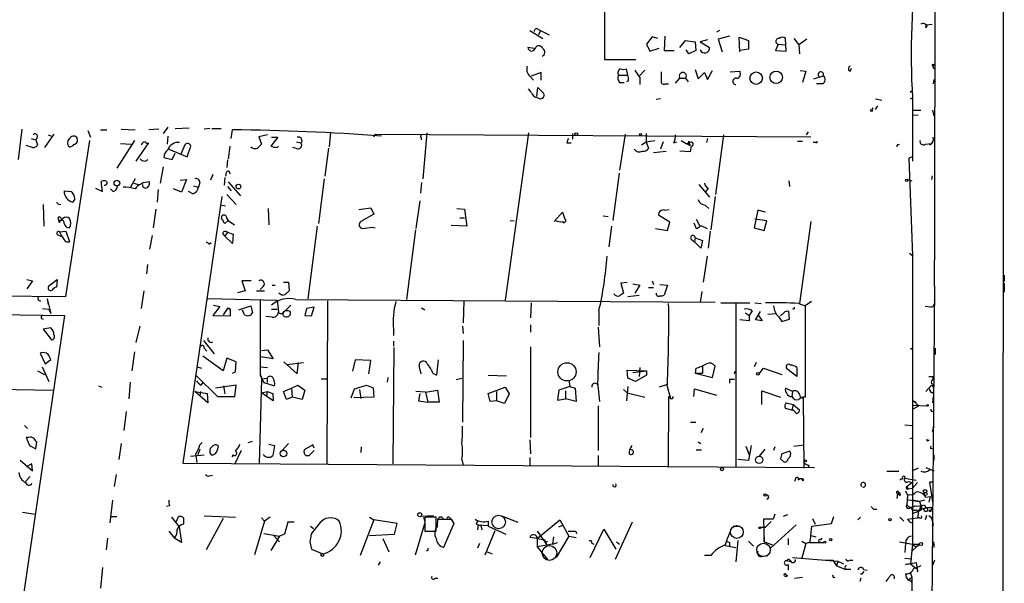
# Model space of a CAD drawing. Extents: x 0 to 62223, y -224489 to 205428.
# Drawn here: x 599 to 732, y 204947 to 205022 of the extents above; entities that cross this region are included whole.
import ezdxf

# ---------------------------------------------------------------- set-up
doc = ezdxf.new("R2010")
doc.units = 0
doc.header["$MEASUREMENT"] = 0
doc.layers.add('MAIN', color=5, linetype='CONTINUOUS')

msp = doc.modelspace()

# ---------------------------------------------------------------- linework, layer by layer
at = {"layer": 'MAIN'}
for p, q in [((677.8413, 205025.3534), (677.8413, 205017.056)), ((721.106, 205021.2894), (721.2753, 205021.4587)), ((721.1907, 205021.7127), (721.9527, 205021.7974)), ((721.1907, 205021.7127), (721.2753, 205021.4587)), ((667.766, 205020.9507), (669.544, 205019.85)), ((668.8667, 205021.12), (669.2053, 205020.9507)), ((669.2053, 205020.9507), (668.9513, 205020.358)), ((669.2053, 205020.9507), (670.3907, 205020.358)), ((684.276, 205020.104), (683.514, 205019.088)), ((685.038, 205019.85), (684.276, 205020.104)), ((685.9693, 205020.1887), (685.8847, 205018.2414)), ((693.3353, 205020.9507), (692.912, 205020.6967)), ((694.69, 205020.1887), (693.166, 205019.7654)), ((696.0447, 205018.072), (695.96, 205020.0194)), ((695.96, 205020.0194), (697.23, 205019.596)), ((668.3587, 205018.4954), (667.512, 205018.6647)), ((683.514, 205019.088), (683.9373, 205018.1567)), ((688.0013, 205018.6647), (688.7633, 205019.596)), ((688.7633, 205019.596), (690.0333, 205019.4267)), ((690.0333, 205019.4267), (690.118, 205018.2414)), ((691.7267, 205019.6807), (690.7107, 205019.4267)), ((690.7107, 205019.4267), (691.9807, 205018.6647)), ((693.166, 205019.7654), (693.674, 205018.072)), ((697.23, 205019.596), (697.23, 205018.4107)), ((701.2093, 205019.088), (700.8707, 205018.2414)), ((701.2093, 205019.088), (702.2253, 205019.0034)), ((702.31, 205018.1567), (702.2253, 205019.85)), ((703.326, 205019.85), (704.0033, 205019.0034)), ((705.104, 205019.7654), (704.0033, 205019.0034)), ((704.0033, 205019.0034), (704.088, 205017.818)), ((683.9373, 205018.1567), (685.2073, 205018.58)), ((685.8847, 205018.2414), (687.2393, 205018.2414)), ((689.1867, 205017.818), (688.848, 205018.326)), ((690.118, 205018.2414), (689.1867, 205017.818)), ((697.23, 205018.4107), (696.0447, 205018.2414)), ((700.8707, 205018.2414), (702.31, 205018.1567)), ((677.8413, 205017.056), (682.0747, 205017.056)), ((722.0373, 205016.2094), (722.2067, 205015.786)), ((667.766, 205014.77), (668.274, 205014.262)), ((669.29, 205015.278), (667.9353, 205014.77)), ((669.29, 205014.262), (669.29, 205015.278)), ((679.704, 205014.9394), (680.974, 205014.9394)), ((680.974, 205014.9394), (680.8047, 205015.786)), ((683.26, 205015.6167), (682.498, 205014.77)), ((690.0333, 205015.7014), (690.4567, 205014.4314)), ((690.4567, 205014.4314), (691.3033, 205015.278)), ((691.3033, 205015.278), (691.7267, 205014.3467)), ((691.7267, 205014.3467), (692.404, 205015.532)), ((694.7747, 205015.3627), (696.0447, 205015.4474)), ((704.1727, 205015.532), (704.9347, 205015.4474)), ((704.9347, 205015.4474), (704.5113, 205013.9234)), ((706.0353, 205014.4314), (707.3053, 205014.8547)), ((710.946, 205015.4474), (711.1153, 205015.8707)), ((679.8733, 205013.9234), (680.466, 205013.9234)), ((681.0587, 205014.1774), (680.8047, 205014.008)), ((682.5827, 205014.6007), (682.5827, 205013.6694)), ((686.054, 205013.754), (686.4773, 205013.754)), ((687.4087, 205013.8387), (688.0013, 205014.516)), ((688.0013, 205014.516), (688.7633, 205014.516)), ((688.7633, 205014.516), (689.102, 205014.008)), ((707.2207, 205013.754), (706.374, 205013.754)), ((722.2067, 205014.3467), (722.122, 205013.754)), ((667.9353, 205012.6534), (667.5967, 205013.0767)), ((668.6973, 205012.0607), (668.8667, 205013.246)), ((668.8667, 205013.246), (669.6287, 205012.484)), ((718.9893, 205012.6534), (719.328, 205012.9074)), ((685.3767, 205011.722), (684.784, 205011.6374)), ((714.3327, 205011.722), (715.1793, 205011.5527)), ((714.3327, 205010.2827), (714.6713, 205010.7907)), ((719.074, 205011.722), (719.328, 205011.8914)), ((719.328, 205011.8067), (719.328, 205003.34)), ((713.994, 205010.5367), (713.8247, 205010.2827)), ((719.328, 205010.198), (720.4287, 205010.198)), ((719.328, 205009.5207), (720.09, 205009.6054)), ((722.0373, 205010.198), (722.2067, 205009.436)), ((599.3553, 205007.658), (598.8473, 205003.594)), ((603.6733, 205006.9807), (602.4033, 205005.2027)), ((602.9113, 205006.896), (603.3347, 205006.7267)), ((608.2453, 205007.4887), (608.584, 205006.5574)), ((609.9387, 205007.5734), (610.7853, 205007.5734)), ((612.7327, 205007.658), (614.5953, 205007.5734)), ((617.8127, 205007.658), (616.458, 205007.5734)), ((618.998, 205007.912), (618.4053, 205007.0654)), ((618.998, 205006.7267), (618.9133, 205005.626)), ((620.014, 205007.7427), (621.8767, 205007.8274)), ((624.6707, 205007.7427), (623.9087, 205007.658)), ((624.9247, 205007.7427), (626.1947, 205007.7427)), ((627.5493, 205006.388), (627.7187, 205007.5734)), ((632.46, 205006.896), (631.2747, 205006.642)), ((640.9267, 205007.2347), (640.7573, 205005.2874)), ((646.938, 205006.9807), (646.7687, 205006.642)), ((646.7687, 205006.642), (646.938, 205006.9807)), ((646.938, 205006.9807), (646.7687, 205006.642)), ((646.938, 205006.9807), (705.612, 205006.642)), ((653.8807, 205007.15), (653.3727, 205000.9694)), ((667.5967, 205007.15), (664.464, 204984.6287)), ((673.5233, 205007.0654), (673.5233, 205006.3034)), ((680.6353, 205006.9807), (679.8733, 205002.1547)), ((683.4293, 205007.0654), (683.4293, 205005.9647)), ((692.8273, 204998.8527), (693.928, 205006.896)), ((705.2733, 205007.3194), (705.0193, 205006.896)), ((600.7947, 205005.2027), (599.948, 205005.4567)), ((600.6253, 205006.388), (601.218, 205006.2187)), ((601.472, 205006.642), (601.218, 205006.2187)), ((601.218, 205006.2187), (601.472, 205005.5414)), ((605.282, 204985.1367), (608.4993, 205006.134)), ((614.5107, 205006.134), (612.14, 205002.4087)), ((612.648, 205005.7107), (614.0873, 205005.626)), ((614.7647, 205003.34), (616.458, 205005.7954)), ((621.284, 205005.5414), (620.776, 205004.2714)), ((621.6227, 205003.9327), (622.1307, 205005.372)), ((627.38, 205005.372), (627.126, 205003.6787)), ((631.2747, 205006.642), (631.6133, 205005.626)), ((633.8147, 205006.5574), (632.8833, 205005.372)), ((632.968, 205006.5574), (633.8147, 205006.5574)), ((633.73, 205005.2027), (633.8993, 205005.372)), ((636.3547, 205005.9647), (636.9473, 205005.7954)), ((653.1187, 205006.5574), (653.1187, 205006.2187)), ((672.7613, 205005.7954), (673.354, 205005.7954)), ((682.8367, 205005.5414), (683.4293, 205005.9647)), ((683.4293, 205005.9647), (684.6147, 205006.134)), ((683.4293, 205005.9647), (683.768, 205005.0334)), ((685.7153, 205005.9647), (685.3767, 205004.9487)), ((687.1547, 205005.7954), (687.578, 205005.9647)), ((688.1707, 205006.134), (688.848, 205005.7107)), ((688.848, 205005.7107), (689.356, 205005.88)), ((688.848, 205005.7107), (689.356, 205005.4567)), ((689.1867, 205005.7107), (689.356, 205005.4567)), ((689.5253, 205005.372), (689.356, 205004.61)), ((691.7267, 205006.388), (691.5573, 205005.88)), ((703.834, 205006.0494), (704.5113, 205006.0494)), ((706.2893, 205005.88), (705.9507, 205005.88)), ((721.0213, 205005.626), (721.868, 205005.7107)), ((619.1673, 205004.9487), (621.6227, 205003.9327)), ((619.5907, 205003.594), (620.014, 205004.4407)), ((636.3547, 205005.0334), (635.8467, 205005.2027)), ((640.6727, 205005.118), (640.1647, 205001.308)), ((684.4453, 205004.5254), (686.1387, 205004.6947)), ((689.356, 205004.61), (688.0013, 205004.6947)), ((615.95, 205003.34), (616.3733, 205003.594)), ((618.49, 205003.848), (619.5907, 205003.594)), ((627.0413, 205003.5094), (626.9567, 205002.4934)), ((719.328, 205003.9327), (718.82, 205003.7634)), ((718.82, 205003.7634), (719.328, 204990.64)), ((618.4053, 205002.578), (617.982, 205000.3767)), ((625.094, 205001.562), (624.7553, 205000.8)), ((626.872, 205001.816), (626.7873, 205001.308)), ((679.7887, 205001.7314), (678.942, 204995.3814)), ((721.9527, 205001.3927), (721.868, 205000.8847)), ((610.1927, 204999.276), (610.0233, 205000.6307)), ((614.5953, 205000.9694), (614.0027, 204999.8687)), ((614.426, 205000.3767), (615.0187, 205000.2074)), ((620.6913, 205000.8), (621.538, 205000.8847)), ((621.538, 205000.8847), (620.8607, 204999.1914)), ((622.4693, 205000.038), (623.1467, 204999.8687)), ((623.316, 205000.4614), (623.1467, 204999.8687)), ((626.7027, 205001.1387), (626.618, 205000.1227)), ((627.126, 205000.546), (628.8193, 204998.6834)), ((640.08, 205000.9694), (639.318, 204994.958)), ((653.2033, 205000.4614), (653.034, 204999.022)), ((690.5413, 205000.2074), (691.9807, 204998.514)), ((702.6487, 205000.7154), (702.7333, 204999.9534)), ((718.6507, 205000.8847), (719.2433, 205000.7154)), ((605.028, 204999.3607), (605.9593, 204999.276)), ((609.2613, 204999.6994), (610.1927, 204999.276)), ((611.632, 204999.276), (611.2933, 204999.6147)), ((617.728, 204999.53), (617.5587, 204997.8367)), ((620.8607, 204999.1914), (619.76, 204999.6147)), ((622.3847, 204998.9374), (621.792, 204999.276)), ((626.9567, 204998.8527), (628.2267, 204997.498)), ((627.0413, 204999.9534), (627.5493, 204999.3607)), ((691.8113, 204999.6994), (691.4727, 204999.276)), ((602.234, 204997.498), (602.3187, 204994.6194)), ((604.266, 204997.498), (604.6047, 204997.5827)), ((606.4673, 204998.26), (606.2133, 204997.8367)), ((626.2793, 204998.5987), (621.03, 204962.7)), ((626.2793, 204997.4134), (626.7873, 204997.3287)), ((652.9493, 204998.006), (652.4413, 204994.2807)), ((691.388, 204997.4134), (691.896, 204996.99)), ((692.7427, 204998.5987), (692.15, 204994.1114)), ((617.3893, 204996.9054), (617.0507, 204994.3654)), ((632.5447, 204996.99), (632.6293, 204994.7887)), ((644.7367, 204996.8207), (646.3453, 204997.0747)), ((646.7687, 204996.228), (644.9907, 204995.212)), ((646.3453, 204997.0747), (646.7687, 204996.228)), ((657.9447, 204996.99), (658.9607, 204996.9054)), ((658.9607, 204996.9054), (659.2993, 204994.6194)), ((671.068, 204995.212), (672.1687, 204996.482)), ((672.1687, 204996.482), (672.5073, 204995.5507)), ((686.6467, 204995.1274), (685.1227, 204996.0587)), ((685.9693, 204996.736), (686.562, 204996.8207)), ((698.5, 204996.736), (697.992, 204994.3654)), ((699.516, 204996.482), (698.5, 204996.736)), ((604.4353, 204995.0427), (604.3507, 204995.466)), ((604.6047, 204995.72), (604.774, 204995.3814)), ((627.126, 204995.3814), (626.7027, 204994.958)), ((626.9567, 204995.6354), (627.126, 204995.3814)), ((627.126, 204995.3814), (627.9727, 204994.7887)), ((658.368, 204995.72), (658.9607, 204995.72)), ((665.1413, 204995.3814), (665.6493, 204995.2967)), ((677.672, 204995.974), (678.3493, 204995.8894)), ((686.308, 204994.0267), (686.6467, 204995.1274)), ((689.864, 204995.0427), (690.2027, 204994.2807)), ((690.2027, 204995.5507), (690.626, 204994.704)), ((699.6853, 204995.2967), (698.0767, 204995.5507)), ((699.3467, 204994.0267), (699.6853, 204995.2967)), ((705.612, 204995.212), (704.088, 204984.2054)), ((604.1813, 204993.434), (604.6047, 204993.2647)), ((604.4353, 204993.8574), (605.282, 204993.942)), ((605.282, 204993.942), (605.79, 204992.5027)), ((626.364, 204993.6034), (626.7027, 204993.2647)), ((627.0413, 204993.7727), (626.7027, 204993.2647)), ((627.0413, 204993.7727), (627.8033, 204993.5187)), ((627.8033, 204993.5187), (627.7187, 204992.2487)), ((639.1487, 204994.6194), (637.8787, 204984.798)), ((646.5993, 204994.45), (646.938, 204994.3654)), ((652.3567, 204994.1114), (651.1713, 204984.7134)), ((659.2993, 204994.6194), (657.1827, 204994.704)), ((678.7727, 204994.6194), (678.434, 204991.8254)), ((684.6993, 204994.2807), (686.308, 204994.0267)), ((690.7953, 204994.704), (691.642, 204994.2807)), ((692.0653, 204993.942), (691.8113, 204991.656)), ((697.992, 204994.3654), (699.3467, 204994.0267)), ((616.8813, 204993.3494), (616.5427, 204991.4867)), ((624.586, 204992.164), (624.84, 204992.418)), ((627.7187, 204992.2487), (626.7027, 204993.2647)), ((689.5253, 204992.8414), (689.9487, 204992.5027)), ((690.0333, 204993.0107), (689.9487, 204992.5027)), ((690.7953, 204991.656), (689.9487, 204992.5027)), ((690.0333, 204993.0107), (691.0493, 204992.672)), ((691.0493, 204992.672), (690.7953, 204991.656)), ((718.9047, 204990.9787), (719.328, 204990.64)), ((616.2887, 204989.4547), (616.1193, 204988.1847)), ((691.642, 204990.5554), (691.134, 204987.084)), ((719.328, 204990.64), (719.328, 204951.778)), ((600.0327, 204987.4227), (600.7947, 204987.2534)), ((600.7947, 204987.2534), (600.0327, 204986.1527)), ((602.996, 204986.576), (604.0967, 204987.4227)), ((604.0967, 204987.4227), (604.012, 204986.4067)), ((630.2587, 204987.2534), (628.9887, 204987.2534)), ((628.9887, 204987.2534), (629.412, 204985.8987)), ((634.5767, 204987.084), (635.254, 204987.084)), ((635.254, 204987.084), (635.3387, 204985.8987)), ((680.8893, 204986.9994), (680.0427, 204986.9147)), ((680.0427, 204986.9147), (680.3813, 204985.56)), ((681.6513, 204986.83), (682.5827, 204986.6607)), ((684.276, 204987.2534), (684.4453, 204986.7454)), ((731.6893, 204988.0154), (731.6893, 204987.1687)), ((731.6893, 204986.9147), (731.6893, 204985.7294)), ((573.7013, 204985.4754), (605.282, 204985.1367)), ((615.7807, 204985.8987), (615.442, 204983.528)), ((629.412, 204985.8987), (628.396, 204985.6447)), ((630.936, 204985.8987), (632.0367, 204985.8987)), ((631.8673, 204986.4914), (631.444, 204986.068)), ((633.0527, 204986.6607), (633.476, 204986.6607)), ((682.5827, 204986.6607), (681.9053, 204985.56)), ((683.768, 204986.322), (684.4453, 204986.322)), ((685.292, 204986.7454), (686.308, 204986.6607)), ((686.308, 204986.6607), (685.8847, 204985.306)), ((690.9647, 204985.814), (690.7107, 204984.3747)), ((722.2913, 204986.576), (721.614, 204909.1907)), ((602.742, 204984.798), (602.9113, 204984.036)), ((602.742, 204984.798), (602.9113, 204984.036)), ((602.742, 204984.798), (603.25, 204982.8507)), ((624.4167, 204984.8827), (633.73, 204984.6287)), ((631.444, 204984.6287), (631.444, 204974.5534)), ((633.73, 204984.6287), (633.8993, 204983.02)), ((636.27, 204984.7134), (692.7427, 204984.3747)), ((640.5033, 204984.544), (640.4187, 204962.5307)), ((658.876, 204984.544), (658.7913, 204981.5807)), ((667.9353, 204984.29), (667.8507, 204982.258)), ((680.974, 204985.1367), (682.498, 204985.306)), ((693.5047, 204984.29), (697.3993, 204984.29)), ((695.5367, 204984.29), (695.5367, 204962.1074)), ((698.0767, 204984.29), (698.9233, 204984.2054)), ((704.0033, 204984.2054), (704.85, 204983.8667)), ((705.6967, 204984.4594), (704.85, 204983.8667)), ((573.8707, 204983.02), (605.1127, 204982.5967)), ((602.1493, 204983.528), (602.996, 204983.4434)), ((602.996, 204983.4434), (603.25, 204982.8507)), ((626.0253, 204983.782), (625.094, 204982.5967)), ((625.1787, 204983.9514), (626.0253, 204983.782)), ((626.5333, 204982.6814), (627.126, 204983.6127)), ((627.126, 204983.6127), (627.4647, 204983.4434)), ((627.4647, 204982.512), (627.4647, 204983.4434)), ((628.5653, 204983.3587), (630.174, 204983.8667)), ((629.3273, 204982.6814), (629.0733, 204983.274)), ((630.174, 204983.8667), (630.428, 204982.9354)), ((632.968, 204983.4434), (633.73, 204983.4434)), ((634.492, 204982.766), (634.6613, 204983.02)), ((635.5927, 204983.9514), (634.6613, 204983.02)), ((637.7093, 204983.528), (637.4553, 204982.5967)), ((638.7253, 204983.6974), (637.7093, 204983.528)), ((638.3867, 204982.512), (638.7253, 204983.6974)), ((653.2033, 204983.6127), (653.6267, 204983.3587)), ((677.0793, 204983.1894), (677.0793, 204981.242)), ((696.8067, 204982.9354), (697.3147, 204982.5967)), ((697.738, 204983.1894), (697.3147, 204982.5967)), ((698.1613, 204982.004), (698.8387, 204983.1047)), ((699.8547, 204982.766), (700.9553, 204982.8507)), ((701.9713, 204982.9354), (701.548, 204982.512)), ((702.7333, 204982.0887), (702.6487, 204983.1047)), ((704.85, 204983.8667), (704.85, 204971.59)), ((721.7833, 204983.6974), (721.0213, 204983.782)), ((605.1127, 204982.5967), (583.8613, 204839.002)), ((601.98, 204982.1734), (602.234, 204982.0887)), ((625.094, 204982.5967), (627.4647, 204982.512)), ((633.0527, 204982.3427), (632.206, 204982.4274)), ((637.4553, 204982.5967), (638.3867, 204982.512)), ((697.3147, 204981.8347), (696.0447, 204982.004)), ((697.3147, 204982.5967), (697.3147, 204981.8347)), ((699.0927, 204981.8347), (698.1613, 204982.004)), ((698.5847, 204982.5967), (699.0927, 204981.8347)), ((701.294, 204982.4274), (701.7173, 204981.75)), ((701.7173, 204981.75), (702.7333, 204982.0887)), ((603.25, 204980.9034), (602.234, 204980.734)), ((602.234, 204980.734), (603.3347, 204979.2947)), ((614.7647, 204978.956), (615.2727, 204981.1574)), ((649.3933, 204980.734), (649.3933, 204979.8874)), ((658.7067, 204981.1574), (658.7913, 204980.1414)), ((667.8507, 204981.3267), (667.8507, 204980.3107)), ((676.9947, 204980.988), (677.164, 204978.3634)), ((623.824, 204979.21), (625.2633, 204977.432)), ((649.3933, 204979.1254), (649.3933, 204978.448)), ((658.7913, 204979.21), (658.7067, 204968.2034)), ((601.8107, 204977.5167), (602.488, 204976.0774)), ((614.5107, 204977.686), (614.172, 204975.146)), ((623.9087, 204978.194), (624.2473, 204977.7707)), ((631.6133, 204977.8554), (632.46, 204977.94)), ((632.46, 204977.94), (633.222, 204976.7547)), ((649.478, 204978.2787), (649.3087, 204962.6154)), ((667.8507, 204978.3634), (667.8507, 204966.1714)), ((719.074, 204978.0247), (719.2433, 204978.194)), ((722.376, 204978.194), (722.376, 204977.3474)), ((602.488, 204976.0774), (603.25, 204976.67)), ((626.4487, 204975.146), (623.7393, 204977.0934)), ((626.9567, 204976.8394), (626.4487, 204975.146)), ((628.2267, 204976.3314), (626.9567, 204976.8394)), ((628.142, 204974.9767), (628.2267, 204976.3314)), ((633.222, 204976.7547), (631.5287, 204977.0087)), ((634.6613, 204976.3314), (636.4393, 204974.7227)), ((635.0847, 204975.9927), (637.286, 204976.2467)), ((636.4393, 204974.7227), (636.6087, 204976.2467)), ((644.2287, 204976.5854), (643.89, 204975.0614)), ((646.3453, 204976.5007), (644.2287, 204976.5854)), ((646.0913, 204974.7227), (646.3453, 204976.5007)), ((655.2353, 204974.5534), (655.4893, 204976.5854)), ((698.246, 204976.2467), (697.992, 204975.654)), ((601.472, 204975.146), (602.4033, 204974.638)), ((602.0647, 204975.654), (602.996, 204973.7067)), ((622.9773, 204975.654), (623.57, 204975.4847)), ((627.7187, 204974.8074), (628.142, 204974.9767)), ((631.444, 204975.654), (632.46, 204975.5694)), ((653.1187, 204974.7227), (652.8647, 204975.8234)), ((680.974, 204974.13), (680.8893, 204975.2307)), ((680.8893, 204975.2307), (683.514, 204975.146)), ((681.6513, 204974.892), (683.514, 204975.146)), ((682.5827, 204975.5694), (682.498, 204974.384)), ((683.514, 204975.146), (683.514, 204974.5534)), ((690.118, 204975.4847), (690.0333, 204974.8074)), ((691.0493, 204975.7387), (691.0493, 204974.8074)), ((692.404, 204974.2147), (692.7427, 204975.7387)), ((695.3673, 204974.7227), (695.452, 204975.0614)), ((698.6693, 204974.7227), (699.262, 204975.4847)), ((699.262, 204975.4847), (701.7173, 204974.638)), ((703.7493, 204974.384), (702.3947, 204975.4)), ((703.7493, 204975.5694), (703.7493, 204974.384)), ((613.918, 204973.622), (613.7487, 204971.336)), ((622.8927, 204974.4687), (625.6867, 204971.6747)), ((623.4853, 204973.1987), (623.824, 204973.622)), ((631.3593, 204962.6154), (631.698, 204974.0454)), ((631.444, 204974.5534), (631.698, 204974.0454)), ((631.698, 204974.0454), (632.3753, 204974.13)), ((631.952, 204973.5374), (633.3913, 204973.114)), ((632.3753, 204974.13), (632.3753, 204973.5374)), ((639.6567, 204974.0454), (640.4187, 204974.0454)), ((648.6313, 204974.2147), (648.5467, 204973.622)), ((654.7273, 204974.8074), (655.2353, 204974.5534)), ((657.86, 204973.9607), (658.622, 204974.13)), ((662.178, 204974.5534), (664.6333, 204974.4687)), ((673.0153, 204973.876), (673.1847, 204973.0294)), ((676.91, 204973.5374), (677.164, 204970.9974)), ((681.99, 204973.7067), (680.974, 204974.13)), ((683.514, 204974.5534), (681.99, 204973.7067)), ((690.0333, 204974.8074), (691.0493, 204974.8074)), ((690.0333, 204974.8074), (692.404, 204974.2147)), ((694.69, 204973.9607), (694.69, 204973.4527)), ((722.122, 204974.2994), (721.5293, 204974.2994)), ((722.122, 204973.9607), (722.122, 204974.2994)), ((586.994, 204972.7754), (603.5887, 204972.5214)), ((609.6847, 204973.114), (610.108, 204972.9447)), ((622.6387, 204972.352), (624.332, 204972.098)), ((624.4167, 204970.828), (622.6387, 204972.352)), ((623.4007, 204972.352), (623.316, 204971.7594)), ((628.2267, 204973.1987), (625.4327, 204972.7754)), ((626.5333, 204973.114), (626.7027, 204972.0134)), ((628.0573, 204971.6747), (628.2267, 204973.1987)), ((631.6133, 204972.1827), (632.3753, 204972.352)), ((633.222, 204971.082), (631.6133, 204972.1827)), ((632.3753, 204972.352), (632.2907, 204971.6747)), ((632.3753, 204972.352), (633.1373, 204972.098)), ((634.5767, 204972.352), (635.6773, 204972.7754)), ((635, 204971.2514), (634.5767, 204972.352)), ((635.6773, 204972.7754), (636.524, 204973.1987)), ((635.6773, 204972.7754), (635.762, 204971.59)), ((636.524, 204973.1987), (637.4553, 204972.5214)), ((637.4553, 204972.5214), (637.1167, 204971.2514)), ((643.7207, 204971.5054), (644.144, 204972.6907)), ((644.144, 204972.6907), (645.7527, 204973.1987)), ((644.8213, 204972.606), (644.9907, 204971.4207)), ((645.7527, 204973.1987), (646.684, 204972.86)), ((646.684, 204972.86), (646.7687, 204971.59)), ((653.7113, 204972.2674), (652.4413, 204972.352)), ((653.7113, 204972.2674), (655.32, 204972.5214)), ((653.7113, 204972.2674), (654.05, 204970.9127)), ((655.32, 204972.5214), (655.574, 204970.9127)), ((662.178, 204972.098), (664.464, 204972.9447)), ((663.2787, 204972.352), (663.2787, 204971.082)), ((664.464, 204972.9447), (664.972, 204972.0134)), ((671.6607, 204972.5214), (671.4913, 204971.1667)), ((673.1847, 204973.0294), (671.6607, 204972.5214)), ((672.592, 204972.4367), (672.592, 204971.336)), ((673.1847, 204973.0294), (673.862, 204972.7754)), ((673.862, 204972.7754), (674.0313, 204970.9974)), ((680.3813, 204972.606), (680.8893, 204972.1827)), ((680.974, 204973.0294), (680.8047, 204971.082)), ((680.8893, 204972.1827), (683.26, 204971.59)), ((686.308, 204973.2834), (685.2073, 204972.9447)), ((686.2233, 204973.1987), (686.7313, 204971.4207)), ((689.864, 204971.6747), (689.9487, 204972.6907)), ((689.9487, 204972.6907), (692.912, 204971.844)), ((699.008, 204970.574), (699.008, 204972.4367)), ((699.008, 204972.4367), (701.548, 204971.59)), ((703.1567, 204972.352), (702.2253, 204972.7754)), ((703.1567, 204972.352), (703.072, 204971.6747)), ((721.106, 204972.352), (721.868, 204973.1987)), ((721.868, 204973.1987), (722.2067, 204972.86)), ((721.9527, 204972.1827), (722.2067, 204972.352)), ((624.332, 204972.098), (624.4167, 204970.828)), ((625.6867, 204971.6747), (627.0413, 204971.6747)), ((627.0413, 204971.6747), (628.0573, 204971.6747)), ((633.1373, 204972.098), (633.222, 204971.082)), ((635.762, 204971.59), (635, 204971.2514)), ((637.1167, 204971.2514), (635.762, 204971.59)), ((646.7687, 204971.59), (644.0593, 204971.5054)), ((652.9493, 204972.098), (652.78, 204971.082)), ((652.78, 204971.082), (654.05, 204970.9127)), ((655.574, 204970.9127), (654.05, 204970.9127)), ((662.432, 204970.9974), (662.178, 204972.098)), ((663.2787, 204971.082), (662.432, 204970.9974)), ((664.3793, 204970.7434), (663.2787, 204971.082)), ((664.972, 204972.0134), (664.3793, 204970.7434)), ((671.4913, 204971.1667), (672.592, 204971.336)), ((674.0313, 204970.9974), (672.592, 204971.336)), ((686.4773, 204971.6747), (686.3927, 204962.1074)), ((686.4773, 204971.6747), (686.7313, 204971.4207)), ((704.596, 204971.5054), (704.6807, 204962.0227)), ((719.4127, 204971.082), (719.836, 204970.9127)), ((719.4127, 204971.082), (720.1747, 204970.4047)), ((722.122, 204971.6747), (722.0373, 204970.828)), ((613.41, 204969.6427), (613.0713, 204967.1027)), ((676.9947, 204970.4047), (676.9947, 204964.3934)), ((703.072, 204969.812), (702.2253, 204970.066)), ((702.31, 204970.828), (703.2413, 204970.574)), ((703.2413, 204970.574), (703.072, 204969.812)), ((703.326, 204969.812), (703.072, 204969.812)), ((703.2413, 204970.574), (704.088, 204969.8967)), ((719.328, 204969.9814), (720.1747, 204970.4047)), ((719.4127, 204970.4894), (721.2753, 204970.4047)), ((689.4407, 204968.2034), (690.118, 204968.2034)), ((599.694, 204967.78), (600.1173, 204967.3567)), ((691.134, 204967.3567), (690.7953, 204966.764)), ((718.312, 204967.8647), (719.2433, 204967.78)), ((722.2067, 204967.6954), (721.9527, 204966.9334)), ((600.2867, 204966.1714), (599.948, 204966.1714)), ((599.948, 204966.1714), (600.3713, 204965.0707)), ((601.218, 204964.6474), (601.3873, 204965.5787)), ((629.8353, 204965.494), (630.428, 204965.6634)), ((667.766, 204965.8327), (667.8507, 204963.97)), ((690.4567, 204965.5787), (690.7953, 204965.3247)), ((718.9893, 204966.002), (719.328, 204966.0867)), ((721.4447, 204965.748), (721.614, 204965.8327)), ((600.3713, 204965.0707), (601.218, 204964.6474)), ((612.7327, 204965.3247), (612.394, 204963.208)), ((623.316, 204964.5627), (623.062, 204963.8007)), ((623.316, 204965.1554), (623.6547, 204965.494)), ((625.6867, 204964.478), (625.856, 204964.986)), ((628.904, 204964.3934), (628.0573, 204962.6154)), ((632.6293, 204965.24), (633.3913, 204965.0707)), ((633.3913, 204965.0707), (633.1373, 204963.716)), ((635.254, 204965.3247), (634.4073, 204964.3934)), ((638.556, 204965.1554), (637.3707, 204964.478)), ((638.048, 204963.716), (638.7253, 204964.3934)), ((638.7253, 204964.732), (638.556, 204965.1554)), ((645.0753, 204964.9014), (644.9907, 204964.1394)), ((681.482, 204965.0707), (681.482, 204964.986)), ((690.2027, 204964.478), (690.88, 204964.478)), ((696.8913, 204964.986), (697.3147, 204963.8007)), ((697.5687, 204965.0707), (697.23, 204963.0387)), ((699.4313, 204964.5627), (698.6693, 204963.6314)), ((700.786, 204964.9014), (700.6167, 204964.3934)), ((702.818, 204964.3087), (701.7173, 204963.97)), ((703.326, 204964.986), (704.6807, 204965.1554)), ((721.6987, 204964.732), (722.2067, 204964.6474)), ((599.1013, 204963.1234), (600.7947, 204961.684)), ((622.046, 204963.6314), (623.9087, 204963.8007)), ((627.8033, 204963.8007), (627.634, 204963.5467)), ((637.6247, 204963.716), (638.048, 204963.716)), ((658.622, 204963.208), (658.7913, 204962.446)), ((667.766, 204963.462), (667.766, 204962.3614)), ((676.9947, 204963.716), (676.9947, 204962.2767)), ((697.23, 204963.0387), (695.7907, 204963.208)), ((701.548, 204963.2927), (701.9713, 204962.8694)), ((722.2067, 204963.8007), (722.2067, 204963.1234)), ((600.71, 204962.6154), (599.948, 204962.192)), ((600.7947, 204961.684), (600.71, 204962.6154)), ((621.03, 204962.7), (706.12, 204962.1074)), ((705.358, 204962.446), (705.2733, 204962.1074)), ((715.8567, 204961.5994), (717.4653, 204961.5994)), ((720.09, 204962.0227), (719.2433, 204961.5994)), ((721.106, 204962.1074), (722.2067, 204961.684)), ((600.456, 204960.922), (599.8633, 204960.2447)), ((612.0553, 204961.176), (611.8013, 204959.5674)), ((624.586, 204961.0067), (625.0093, 204961.0914)), ((703.58, 204960.5834), (703.4107, 204960.2447)), ((704.596, 204960.3294), (704.6807, 204960.4987)), ((718.312, 204960.922), (718.2273, 204960.668)), ((718.2273, 204960.668), (719.836, 204960.414)), ((718.82, 204960.2447), (719.2433, 204960.0754)), ((718.3967, 204958.9747), (718.6507, 204958.382)), ((718.566, 204959.5674), (719.2433, 204960.0754)), ((718.566, 204959.5674), (718.7353, 204959.2287)), ((718.7353, 204959.2287), (719.328, 204959.3134)), ((720.0053, 204960.0754), (719.328, 204959.3134)), ((722.122, 204960.16), (721.614, 204960.16)), ((721.614, 204960.16), (722.0373, 204957.4507)), ((611.5473, 204957.7047), (611.2087, 204954.6567)), ((717.296, 204958.636), (717.2113, 204957.9587)), ((717.6347, 204958.7207), (717.296, 204958.636)), ((717.3807, 204958.89), (717.6347, 204958.7207)), ((717.7193, 204958.382), (717.6347, 204958.7207)), ((718.6507, 204958.382), (718.566, 204957.112)), ((718.566, 204957.7894), (720.2593, 204957.5354)), ((718.6507, 204958.382), (718.9047, 204958.4667)), ((720.2593, 204957.5354), (719.328, 204957.7047)), ((720.9367, 204957.7047), (720.2593, 204957.5354)), ((720.852, 204958.7207), (720.9367, 204958.382)), ((720.852, 204958.7207), (720.9367, 204958.382)), ((721.106, 204958.128), (721.6987, 204958.2127)), ((721.6987, 204958.2127), (721.5293, 204957.4507)), ((619.252, 204956.9427), (618.8287, 204956.858)), ((714.0787, 204956.5194), (714.502, 204956.5194)), ((719.9207, 204956.4347), (720.2593, 204956.35)), ((720.4287, 204957.0274), (720.2593, 204956.35)), ((720.9367, 204957.112), (721.106, 204956.6887)), ((721.9527, 204956.6887), (721.7833, 204956.35)), ((599.44, 204956.096), (601.1333, 204955.842)), ((611.378, 204955.5034), (612.14, 204955.5034)), ((619.506, 204955.4187), (620.522, 204954.1487)), ((620.1833, 204954.826), (620.4373, 204955.5034)), ((621.1147, 204955.334), (621.1147, 204954.4874)), ((623.9087, 204955.588), (628.142, 204955.4187)), ((626.4487, 204955.2494), (624.1627, 204951.016)), ((631.6133, 204955.334), (632.0367, 204954.9107)), ((632.7987, 204955.4187), (632.0367, 204954.9107)), ((646.7687, 204955.08), (644.906, 204950.254)), ((646.176, 204955.4187), (646.7687, 204955.08)), ((649.9013, 204954.572), (646.7687, 204955.08)), ((654.812, 204955.588), (653.034, 204955.5034)), ((653.4573, 204955.4187), (653.6267, 204954.826)), ((653.796, 204955.4187), (653.6267, 204955.334)), ((653.6267, 204955.334), (653.6267, 204953.556)), ((655.1507, 204953.556), (655.1507, 204955.4187)), ((655.32, 204954.2334), (655.4047, 204955.1647)), ((655.4047, 204955.1647), (657.1827, 204955.1647)), ((657.0133, 204955.334), (657.1827, 204955.1647)), ((657.1827, 204955.1647), (657.5213, 204954.572)), ((657.1827, 204955.1647), (657.5213, 204954.572)), ((663.956, 204955.588), (666.1573, 204954.7414)), ((668.782, 204952.54), (671.83, 204955.08)), ((671.83, 204955.08), (673.0153, 204952.8787)), ((700.532, 204955.1647), (699.262, 204955.1647)), ((699.262, 204955.1647), (699.3467, 204952.1167)), ((700.786, 204955.842), (700.532, 204955.1647)), ((702.4793, 204955.7574), (701.8867, 204955.5034)), ((705.866, 204955.2494), (706.2047, 204954.4874)), ((708.406, 204954.572), (708.7447, 204955.5034)), ((712.3007, 204955.4187), (711.962, 204955.08)), ((717.6347, 204955.4187), (718.1427, 204954.9107)), ((718.6507, 204955.1647), (719.2433, 204955.2494)), ((719.2433, 204955.2494), (720.0053, 204955.334)), ((720.09, 204955.842), (720.0053, 204955.334)), ((720.2593, 204955.334), (720.0053, 204955.334)), ((721.1907, 204955.6727), (721.0213, 204955.08)), ((620.522, 204954.1487), (620.8607, 204952.032)), ((632.0367, 204954.9107), (630.682, 204950.3387)), ((635.1693, 204954.7414), (634.746, 204953.1327)), ((636.016, 204954.7414), (635.1693, 204954.7414)), ((638.2173, 204954.2334), (638.6407, 204953.8947)), ((649.5627, 204953.1327), (649.9013, 204954.572)), ((652.3567, 204950.3387), (653.6267, 204954.572)), ((657.5213, 204954.572), (656.1667, 204951.3547)), ((660.5693, 204954.4874), (660.8233, 204954.4027)), ((660.8233, 204954.4027), (660.7387, 204953.7254)), ((660.8233, 204954.4027), (662.178, 204954.318)), ((660.8233, 204954.4027), (661.162, 204954.318)), ((660.8233, 204954.4027), (661.162, 204954.318)), ((661.162, 204954.318), (661.3313, 204953.7254)), ((661.7547, 204950.3387), (663.1093, 204953.6407)), ((662.178, 204954.9107), (662.178, 204954.2334)), ((662.178, 204954.2334), (664.5487, 204953.1327)), ((671.6607, 204954.1487), (672.2533, 204954.4027)), ((675.894, 204950), (677.7567, 204953.81)), ((677.7567, 204953.81), (679.3653, 204951.1007)), ((681.5667, 204954.7414), (679.2807, 204949.746)), ((695.1133, 204954.2334), (695.8753, 204954.2334)), ((698.8387, 204954.064), (699.516, 204954.064)), ((700.278, 204954.826), (699.516, 204954.064)), ((703.6647, 204954.4027), (700.1933, 204951.27)), ((705.612, 204952.9634), (705.7813, 204954.2334)), ((705.7813, 204954.2334), (708.406, 204954.572)), ((722.0373, 204954.9107), (722.122, 204954.318)), ((610.87, 204952.6247), (610.7007, 204951.016)), ((619.1673, 204953.556), (619.9293, 204952.6247)), ((620.8607, 204952.032), (619.9293, 204952.6247)), ((631.952, 204953.2174), (634.0687, 204952.8787)), ((634.0687, 204952.8787), (632.8833, 204950.9314)), ((633.222, 204953.048), (634.0687, 204952.1167)), ((634.746, 204953.1327), (634.0687, 204952.8787)), ((638.302, 204953.1327), (638.1327, 204952.1167)), ((646.176, 204952.9634), (649.5627, 204953.1327)), ((647.954, 204952.54), (648.8007, 204950.762)), ((653.6267, 204953.556), (655.1507, 204953.556)), ((668.782, 204952.54), (667.766, 204952.7094)), ((668.782, 204953.556), (670.052, 204951.6934)), ((668.782, 204952.54), (668.782, 204951.4394)), ((668.782, 204952.54), (669.798, 204952.3707)), ((670.9833, 204952.794), (670.814, 204951.778)), ((673.0153, 204952.8787), (671.322, 204950)), ((673.0153, 204952.8787), (674.0313, 204952.7094)), ((673.9467, 204953.556), (674.116, 204953.2174)), ((695.7907, 204952.286), (695.5367, 204949.4074)), ((699.3467, 204952.1167), (699.3467, 204952.794)), ((702.564, 204952.54), (702.564, 204951.6934)), ((705.612, 204952.9634), (705.4427, 204952.032)), ((705.612, 204952.9634), (706.2893, 204952.794)), ((706.9667, 204952.3707), (707.136, 204952.6247)), ((638.1327, 204952.1167), (638.3867, 204951.1007)), ((638.3867, 204951.1007), (639.9107, 204950.508)), ((660.9927, 204951.8627), (660.7387, 204951.27)), ((670.814, 204951.778), (668.782, 204951.4394)), ((668.782, 204951.4394), (670.1367, 204949.746)), ((670.814, 204951.778), (671.4913, 204952.032)), ((676.148, 204951.9474), (676.402, 204951.778)), ((679.45, 204952.1167), (679.8733, 204951.778)), ((694.0973, 204951.6087), (695.5367, 204951.3547)), ((694.69, 204952.032), (694.69, 204951.524)), ((697.23, 204952.2014), (697.9073, 204951.524)), ((699.3467, 204952.1167), (700.4473, 204951.6934)), ((704.4267, 204952.2014), (704.9347, 204951.8627)), ((704.9347, 204951.8627), (704.4267, 204949.9154)), ((705.4427, 204952.032), (704.9347, 204951.8627)), ((705.4427, 204952.032), (707.39, 204952.032)), ((706.7127, 204952.1167), (707.39, 204952.032)), ((717.55, 204952.1167), (719.328, 204951.778)), ((718.3967, 204951.9474), (718.312, 204950.6774)), ((719.328, 204951.778), (719.074, 204949.1534)), ((719.328, 204951.778), (720.2593, 204951.778)), ((719.328, 204950.9314), (720.2593, 204951.778)), ((722.2067, 204951.778), (722.2067, 204951.3547)), ((654.05, 204950.9314), (653.796, 204950.8467)), ((662.0087, 204950.762), (662.686, 204950.508)), ((692.15, 204950.254), (691.3033, 204950.254)), ((699.1773, 204950.1694), (699.8547, 204950.254)), ((702.818, 204949.6614), (702.9873, 204949.4074)), ((703.1567, 204950), (709.2527, 204949.492)), ((707.644, 204949.6614), (708.5753, 204949.6614)), ((708.5753, 204949.6614), (709.0833, 204948.8994)), ((710.8613, 204949.6614), (711.2847, 204949.6614)), ((718.312, 204949.9154), (719.2433, 204949.8307)), ((722.2913, 204949.6614), (721.9527, 204948.8147)), ((610.1927, 204948.6454), (609.9387, 204945.8514)), ((647.6153, 204949.4074), (647.3613, 204948.984)), ((702.3947, 204949.5767), (702.9873, 204949.4074)), ((702.564, 204949.0687), (702.564, 204948.3067)), ((709.2527, 204949.492), (709.0833, 204948.8994)), ((709.0833, 204948.8994), (710.3533, 204948.3914)), ((709.2527, 204949.492), (710.0147, 204949.1534)), ((710.2687, 204948.5607), (710.3533, 204948.3914)), ((711.0307, 204948.3914), (710.3533, 204948.3914)), ((712.724, 204948.3914), (713.232, 204948.3067)), ((718.3967, 204949.0687), (719.836, 204949.3227)), ((719.074, 204949.1534), (718.3967, 204949.0687)), ((719.074, 204949.1534), (719.7513, 204948.5607)), ((720.4287, 204948.8994), (719.7513, 204948.5607)), ((719.836, 204949.3227), (720.0053, 204948.0527)), ((654.9813, 204947.206), (655.4047, 204947.206)), ((702.056, 204947.5447), (702.3947, 204947.46)), ((702.31, 204947.6294), (702.3947, 204947.46)), ((702.31, 204947.6294), (702.4793, 204947.5447)), ((702.31, 204947.6294), (702.4793, 204947.5447)), ((703.4107, 204947.206), (704.5113, 204947.3754)), ((712.3853, 204947.206), (712.216, 204946.7827)), ((712.6393, 204947.8834), (712.8087, 204948.1374)), ((718.3967, 204947.7987), (718.4813, 204947.3754)), ((718.4813, 204947.3754), (718.7353, 204946.952)), ((718.7353, 204946.952), (719.2433, 204947.3754)), ((719.074, 204947.8834), (719.2433, 204947.3754)), ((719.2433, 204947.3754), (719.328, 204935.776))]:
    msp.add_line(p, q, dxfattribs=at)
for centre, radius in [((722.122, 205016.2941), 0.1197), ((698.268, 205014.5169), 0.8433), ((700.962, 205014.6286), 0.8419), ((713.7823, 205010.1557), 0.1338), ((674.0313, 205006.9808), 0.1893), ((682.6885, 205006.9173), 0.1496), ((612.1471, 205000.395), 0.38), ((628.5282, 204999.9243), 0.3124), ((718.5448, 205000.7789), 0.1496), ((672.7873, 204974.9963), 1.2295), ((698.5, 204974.7228), 0.1693), ((721.3599, 204970.4683), 0.1058), ((634.5785, 204963.9841), 0.4433), ((698.6627, 204963.1446), 0.4922), ((704.8923, 204962.9964), 0.1338), ((693.6619, 204961.8897), 0.218), ((721.0001, 204958.9113), 0.2413), ((699.4524, 204958.4032), 0.1496), ((721.0425, 204958.5726), 0.2413), ((721.106, 204956.4348), 0.2539), ((721.6986, 204956.2866), 0.1058), ((652.9493, 204955.7574), 0.2677), ((716.3011, 204955.1012), 0.1496), ((698.754, 204954.0006), 0.1058), ((708.3001, 204952.3919), 0.1496), ((707.517, 204952.0744), 0.1338), ((720.471, 204951.8204), 0.2158), ((639.826, 204950.3388), 0.1893)]:
    msp.add_circle(centre, radius, dxfattribs=at)
at = {"layer": 'MAIN', "color": 5}
for centre, radius in [((663.5749, 204954.7837), 0.9062), ((695.6636, 204953.4291), 0.8616), ((670.4207, 204950.6066), 0.9913), ((699.2533, 204951.0228), 0.9087)]:
    msp.add_circle(centre, radius, dxfattribs=at)
at = {"layer": 'MAIN'}
for centre, radius, start, end in [((-52952.3604, 205154.633), 53674.9148, 359.82060588, 0.28976057), ((-80952.8697, 205065.6963), 81684.473, 359.857499955, 0.247261445), ((813.818, 205017.8024), 94.68, 171.867929, 183.630737), ((720.7195, 205021.2968), 0.5789, 16.24041, 120.152429), ((721.5719, 205021.4163), 0.4829, 142.133342, 195.236386), ((668.6973, 205020.8238), 0.3412, 60.234291, 187.137512), ((701.802, 205019.4058), 0.6136, 46.380115, 133.619885), ((668.1045, 205018.7492), 0.5985, 188.116564, 261.883436), ((667.8507, 205018.9187), 0.7806, 282.526419, 347.473581), ((668.9831, 205018.2731), 0.6034, 21.619776, 127.870819), ((691.3242, 205018.5759), 0.6625, 202.162786, 7.703233), ((701.2847, 205019.4711), 0.3904, 76.066986, 258.865618), ((669.2168, 205018.0111), 0.5845, 294.516982, 55.956477), ((668.6129, 205015.7014), 1.2589, 160.351687, 227.720494), ((711.0448, 205015.786), 0.3528, 106.262153, 253.733298), ((680.4139, 205014.5356), 0.8167, 150.36824, 228.554055), ((680.2541, 205015.2358), 0.6248, 118.287713, 208.316281), ((680.3814, 205016.803), 1.1016, 247.396939, 292.59826), ((679.4905, 205014.3888), 1.5824, 352.322568, 20.362373), ((936.2438, 205184.4586), 305.2796, 213.578084, 213.807267), ((981.761, 205014.77), 296.3003, 179.885389, 180.114592), ((688.3823, 205014.8123), 0.4827, 322.12814, 217.87186), ((695.6103, 205015.0829), 0.5671, 271.111615, 39.999622), ((706.9719, 205015.0082), 0.367, 335.278283, 241.591391), ((706.904, 205014.3319), 0.6591, 298.723565, 52.490244), ((685.8424, 205014.0843), 0.3923, 166.271929, 302.644832), ((695.5336, 205014.0972), 0.4279, 78.17272, 270.41518), ((668.9849, 205012.9861), 1.1011, 197.587464, 263.837376), ((669.217, 205012.2271), 0.4853, 223.78077, 31.964083), ((601.141, 205006.6883), 0.3341, 352.037181, 141.562485), ((606.3208, 205006.2154), 0.515, 19.581978, 150.024662), ((623.7415, 204675.1211), 332.4761, 85.853003, 89.314591), ((653.161, 205006.6844), 0.1339, 71.578587, 251.578587), ((684.2545, 205007.0443), 3.1577, 336.702057, 357.308125), ((600.8793, 205005.88), 0.6826, 262.88019, 330.261365), ((606.2666, 205005.8119), 0.7683, 120.670866, 223.058871), ((605.79, 205005.9649), 0.6828, 262.873943, 330.239505), ((606.3306, 205006.1535), 0.5301, 275.640682, 26.255687), ((616.0017, 205005.3861), 0.5809, 95.106025, 164.492258), ((616.2886, 205006.1339), 0.3785, 206.551513, 296.585359), ((620.4554, 205004.338), 1.5494, 84.396114, 160.15464), ((621.665, 205005.2449), 0.4827, 15.265529, 142.109403), ((758.3592, 204878.3721), 179.6053, 134.885409, 135.114591), ((633.7725, 205007.617), 2.4147, 248.392463, 268.991501), ((636.5422, 205005.499), 0.502, 248.065049, 36.191859), ((636.6298, 205006.1341), 0.4642, 313.149576, 114.229434), ((673.7183, 205005.736), 0.9588, 137.155503, 176.448267), ((689.229, 205005.8377), 0.1339, 18.421413, 251.578587), ((689.5091, 205005.6488), 0.2773, 273.349473, 123.512416), ((706.374, 205005.9647), 0.1198, 225, 45), ((717.4124, 205005.372), 0.2182, 50.913782, 202.81582), ((720.7723, 205005.9996), 0.4489, 162.578208, 303.682989), ((721.3507, 205006.3081), 0.8106, 288.953489, 17.911898), ((619.6115, 205003.9223), 1.1239, 123.083494, 183.790338), ((630.7485, 205005.8013), 0.7708, 221.813173, 297.572295), ((682.5267, 205005.4963), 0.8935, 217.798493, 296.209431), ((683.0182, 205005.6802), 0.9902, 264.384402, 319.217958), ((616.0136, 205004.3138), 0.9759, 220.603205, 266.263254), ((627.126, 205001.7314), 0.2678, 341.558284, 161.578587), ((610.4892, 204999.4863), 1.2356, 84.109923, 112.151872), ((610.5313, 205000.4191), 0.3055, 254.062332, 74.039146), ((611.4838, 205000.0028), 0.7417, 281.525044, 2.720065), ((616.4691, 204998.1982), 2.349, 88.204451, 142.912525), ((616.0407, 205000.1349), 0.4355, 170.41655, 269.210671), ((615.8653, 205000.3768), 0.6982, 284.040224, 14.024302), ((622.8231, 205000.5097), 0.4953, 354.40337, 111.85726), ((692.1138, 205000.4555), 0.8143, 185.553068, 248.194671), ((606.5679, 204999.3354), 1.5401, 179.058736, 256.68833), ((605.198, 204998.2604), 1.2693, 359.981944, 53.144548), ((612.9748, 204994.5724), 5.2963, 72.183576, 89.871265), ((622.0516, 204999.9873), 1.1015, 287.602583, 353.818923), ((603.9697, 204997.4557), 0.2993, 8.124688, 81.875312), ((691.5063, 204998.5081), 1.1011, 197.587464, 263.832202), ((626.6481, 204995.7503), 0.4193, 132.651464, 241.60763), ((626.5333, 204995.6692), 0.4247, 355.43576, 113.492649), ((685.7395, 204996.1554), 0.6243, 68.406467, 188.910127), ((604.4099, 204995.6608), 0.2036, 16.904102, 253.095898), ((604.5624, 204995.6777), 0.2994, 225, 351.875312), ((604.7422, 204995.0744), 0.3086, 337.840023, 185.897224), ((605.3243, 204995.1273), 0.6892, 47.493128, 132.500744), ((605.7548, 204995.1063), 0.7417, 191.532613, 272.720065), ((604.7318, 204995.0004), 1.2341, 329.033059, 30.966941), ((626.9988, 204995.4235), 0.5517, 184.376403, 237.539959), ((645.3126, 204994.7995), 0.5232, 127.967182, 262.54357), ((671.957, 204996.6934), 1.4965, 241.252949, 278.13281), ((672.3803, 204995.339), 0.2469, 210.97172, 59.040224), ((604.3084, 204993.6457), 0.2468, 59.06013, 239.020326), ((608.3809, 204995.2721), 4.1916, 199.725361, 216.877826), ((626.7591, 204993.4623), 0.4195, 47.724474, 160.347095), ((603.5974, 205333.0123), 341.2823, 277.00938, 277.238565), ((689.8634, 204995.3821), 1.1525, 287.122101, 323.958372), ((605.5784, 204993.1377), 0.6693, 214.691906, 288.429535), ((624.1204, 204991.8678), 0.5518, 32.463229, 85.603684), ((689.737, 204993.053), 0.2993, 351.875312, 224.986465), ((630.2581, 204993.9511), 48.0421, 347.055576, 355.94685), ((631.5316, 204986.8417), 0.4853, 313.78077, 121.964083), ((603.25, 204986.3099), 0.3678, 133.667268, 297.408088), ((604.351, 204985.3055), 1.1522, 107.110772, 143.960562), ((634.5767, 204986.0822), 0.7367, 216.432795, 290.169164), ((762.0846, 204858.6448), 179.6053, 134.885409, 135.114591), ((679.6617, 204985.8564), 0.6693, 214.691906, 288.429535), ((764.7772, 204858.3908), 152.6259, 123.57026, 123.799443), ((685.1226, 204985.5176), 0.3412, 172.862488, 299.765709), ((601.8393, 204984.8708), 0.3315, 126.672875, 279.723686), ((635.2965, 204981.3967), 3.4566, 73.642264, 132.347836), ((659.8079, 204981.6652), 10.4562, 164.500498, 185.109397), ((685.4615, 204986.1526), 0.9465, 259.683783, 296.559637), ((476.2624, 204982.0016), 210.2265, 357.623233, 0.600642), ((700.427, 204913.5629), 70.733, 87.101856, 90.737957), ((721.6934, 204984.327), 0.6361, 278.12628, 19.947705), ((627.4209, 204983.7793), 0.3387, 209.463724, 277.42922), ((629.7658, 204983.293), 0.7526, 234.360541, 331.63015), ((633.1657, 204983.0693), 0.7353, 261.160239, 356.155342), ((634.238, 204983.2742), 0.4235, 216.888839, 323.111161), ((635.1035, 204982.3897), 0.8215, 60.501672, 129.888624), ((635.0847, 204982.8931), 0.4732, 280.296185, 26.559637), ((696.8911, 204982.0315), 1.4345, 53.817877, 100.19053), ((702.6501, 204983.9446), 2.0349, 182.193941, 228.209096), ((702.437, 204982.512), 0.6294, 70.344339, 137.723862), ((703.2837, 204983.6127), 0.1527, 213.700477, 33.700477), ((602.3189, 204982.3427), 0.3788, 116.598874, 206.54476), ((634.9577, 204982.8507), 0.4732, 190.308095, 296.559637), ((602.3311, 204979.9239), 1.3431, 2.052413, 46.828353), ((603.3347, 204979.718), 0.4233, 270, 36.875312), ((624.84, 204979.4076), 0.4462, 161.565051, 304.694342), ((602.1916, 204976.3309), 1.2455, 54.70083, 107.80794), ((623.6547, 204978.2787), 0.2678, 341.558284, 161.558284), ((753.5891, 204972.3786), 76.6879, 176.094868, 179.134193), ((433.7207, 204892.3287), 189.3506, 26.450473, 26.679643), ((653.4351, 204975.8635), 0.5718, 21.970758, 184.021366), ((691.9726, 204975.287), 0.8928, 30.393635, 117.71879), ((650.3295, 204973.0323), 4.7425, 21.98066, 39.947262), ((688.7633, 204980.8185), 5.5031, 284.250882, 300.511471), ((702.6487, 204975.654), 0.3592, 45, 225), ((702.8518, 204974.553), 1.356, 48.554901, 87.84872), ((624.2052, 204974.5111), 1.4969, 208.737847, 241.253601), ((885.6978, 205101.0453), 283.981, 206.45046, 206.679643), ((632.7986, 204973.9184), 0.4733, 26.554224, 153.440363), ((632.0369, 204973.4104), 1.3865, 347.655866, 31.266381), ((695.0286, 204804.6108), 169.3502, 89.885409, 90.114558), ((722.2914, 204973.5373), 0.456, 111.806076, 201.79441), ((676.5714, 204973.0188), 0.4298, 38.005956, 189.926902), ((702.8184, 204972.5638), 0.6297, 160.365149, 227.709785), ((703.4813, 204971.83), 0.6147, 9.240122, 121.874964), ((722.0626, 204972.6229), 0.4537, 171.405541, 255.982133), ((721.8922, 204973.0172), 0.3516, 333.442237, 93.946307), ((686.8689, 204971.5901), 0.2182, 230.913782, 22.81582), ((703.0055, 204972.3218), 0.6505, 200.123072, 275.867471), ((703.7781, 204971.9921), 0.7742, 204.204461, 286.911198), ((704.7533, 204970.6039), 0.9908, 84.399307, 139.194862), ((704.5233, 204971.9346), 0.4353, 180.776532, 279.613789), ((702.7573, 204970.3926), 0.6243, 135.772378, 211.546171), ((704.0454, 204970.1081), 0.778, 202.371723, 247.628278), ((703.6394, 204969.8289), 0.4537, 284.017867, 8.594459), ((722.0204, 204969.8967), 0.2518, 160.341584, 317.737028), ((643.7904, 204967.1035), 14.928, 353.483783, 2.272386), ((600.4983, 204965.5785), 0.6295, 42.282873, 109.640967), ((601.6834, 204966.2981), 0.778, 202.371723, 247.628278), ((721.36, 204965.8327), 0.1198, 135, 315), ((618.913, 204966.3407), 4.5597, 328.673127, 344.933005), ((625.4327, 204964.3087), 0.7806, 130.599702, 220.599702), ((624.9021, 204964.591), 0.7927, 265.507058, 351.804478), ((625.4266, 204964.5447), 0.6157, 45.783022, 144.598617), ((628.015, 204964.0265), 0.3095, 226.845922, 65.770566), ((626.265, 204966.1575), 2.6346, 315.433655, 339.619837), ((638.1324, 204964.3086), 0.7803, 167.461635, 229.412244), ((651.5124, 204964.3087), 7.1943, 351.199404, 8.800596), ((682.5196, 204964.0757), 1.3803, 138.739101, 184.391702), ((681.3973, 204964.1887), 0.3352, 220.729228, 120.336413), ((702.1829, 204963.9277), 0.7406, 300.970391, 30.959776), ((721.6564, 204964.8872), 0.1609, 285.245747, 37.903105), ((326.5957, 204921.0564), 299.3047, 8.014138, 8.243343), ((632.5688, 204964.299), 0.8143, 210.523335, 314.278554), ((870.9869, 204921.299), 174.5652, 165.851163, 166.080306), ((702.1031, 204963.3115), 0.4613, 253.399492, 357.664214), ((705.4176, 204963.4035), 0.9594, 227.162672, 266.438195), ((720.869, 204962.6999), 1.1853, 248.194102, 314.425763), ((600.617, 204961.591), 1.6927, 185.457983, 243.55908), ((624.4167, 204961.3455), 0.3787, 206.585347, 296.551521), ((703.7917, 204960.5833), 0.2116, 306.875312, 179.972935), ((704.3449, 204960.0499), 0.5605, 53.195522, 139.492942), ((704.215, 204960.2024), 0.4016, 18.434949, 108.434949), ((718.0158, 204960.0753), 0.5099, 94.781373, 138.371127), ((718.185, 204960.7103), 0.2468, 59.040224, 210.93987), ((718.566, 204960.5156), 0.3714, 155.774365, 313.155907), ((600.3024, 204960.1903), 0.4539, 194.663891, 333.909203), ((679.1748, 204959.7578), 0.2413, 164.719894, 37.88123), ((712.6897, 204959.795), 0.3163, 260.832462, 226.011826), ((717.296, 204958.7771), 0.1411, 53.121983, 270), ((718.6507, 204959.3981), 0.1893, 116.578587, 296.537987), ((595.122, 204959.906), 127.0003, 359.885409, 0.114591), ((620.7355, 204957.4933), 1.5824, 172.322568, 200.362373), ((699.6898, 204958.1358), 0.2618, 269.015257, 109.895235), ((717.762, 204958.9329), 0.5525, 212.502209, 265.567893), ((719.1164, 204959.1649), 0.7296, 253.132264, 330.48012), ((719.9484, 204957.5062), 1.3141, 28.242283, 98.626491), ((798.5718, 205041.3761), 119.7487, 224.893867, 225.123016), ((718.7918, 204956.9004), 0.3095, 136.859429, 335.770566), ((719.1398, 204957.4225), 0.6524, 208.419119, 312.66472), ((719.6244, 204956.9216), 0.57, 195.069981, 301.322346), ((718.1315, 204960.1476), 4.3872, 285.826461, 304.208402), ((719.9206, 204959.7378), 2.8155, 263.092813, 291.154832), ((720.6519, 204955.9498), 0.5721, 95.405678, 190.860186), ((974.4209, 205041.6998), 267.7345, 198.322042, 198.551232), ((721.6563, 204953.5561), 3.1466, 84.594886, 109.653457), ((620.6489, 204954.9103), 0.6297, 42.290215, 109.634851), ((640.9266, 204953.4627), 1.8713, 50.694652, 129.302979), ((654.4733, 204616.769), 338.6504, 89.885392, 90.114592), ((655.7575, 204955.0941), 0.3598, 25.574958, 168.683821), ((656.8228, 204955.1859), 0.2413, 37.862488, 164.742799), ((661.5462, 204956.8384), 2.0286, 235.595486, 288.146458), ((719.434, 204955.5035), 0.8534, 203.389884, 262.864991), ((720.3863, 204955.461), 0.1796, 225, 45), ((721.2272, 204954.8322), 0.8139, 5.534773, 68.212969), ((618.765, 204953.5984), 1.5178, 320.094379, 8.013724), ((621.4249, 204953.2319), 1.2933, 103.878289, 153.448818), ((647.5371, 204947.1284), 11.0154, 135.049653, 146.969656), ((639.2154, 204953.6073), 3.1763, 282.644439, 24.226594), ((656.4779, 204953.2625), 1.5111, 140.020142, 208.562951), ((661.1202, 204954.4447), 0.5525, 122.502209, 175.567893), ((707.742, 204947.7086), 14.2147, 154.202522, 163.720077), ((656.5362, 204952.6995), 1.3946, 186.567033, 254.636425), ((668.2619, 204952.5521), 0.5203, 358.667268, 162.400918), ((669.9674, 204952.286), 0.1894, 153.434949, 333.448488), ((673.4387, 205207.5558), 254.0003, 269.885409, 270.114592), ((706.8397, 204952.2437), 0.1796, 45, 225), ((719.2558, 204952.0218), 0.8624, 96.46492, 184.949595), ((738.6999, 204951.1007), 84.6501, 179.885408, 180.114592), ((675.894, 204952.0038), 0.2602, 347.480746, 130.589353), ((695.5225, 204947.7284), 4.2134, 109.770728, 143.17117), ((736.786, 205079.1166), 133.8752, 251.443679, 251.672862), ((719.7937, 204952.0744), 0.552, 212.475173, 327.519254), ((722.0797, 204951.905), 0.1796, 315, 135), ((698.9374, 204950.6068), 0.4989, 151.256631, 298.743369), ((702.6275, 204949.5133), 0.2413, 37.862488, 164.765709), ((703.2212, 204949.6859), 0.3637, 229.974566, 9.508927), ((710.6375, 204949.8367), 0.2843, 181.209443, 321.928805), ((702.3524, 204949.2804), 0.2993, 81.875312, 314.986465), ((710.438, 204948.6877), 0.2117, 90, 216.875312), ((712.3515, 204948.2729), 0.391, 17.64695, 175.040416), ((719.6848, 204948.21), 0.357, 333.858397, 178.073738), ((654.7697, 204947.3331), 0.2468, 149.06013, 329.008378), ((702.1548, 204947.6717), 0.1609, 344.754253, 232.11877), ((702.514, 204947.4255), 0.1242, 106.230668, 163.870822), ((708.7764, 204947.5448), 0.2182, 157.18418, 309.086218), ((712.47, 204948.0103), 0.2116, 216.85365, 323.14635), ((546.717, 205074.1093), 211.6404, 323.014157, 323.243362), ((716.5789, 204947.3581), 0.3158, 311.457273, 161.1749), ((718.4835, 204948.8438), 1.0487, 265.252239, 323.636019), ((718.7212, 204946.2888), 0.6633, 38.087854, 88.782043)]:
    msp.add_arc(centre, radius, start, end, dxfattribs=at)

doc.saveas('drawing.dxf')
